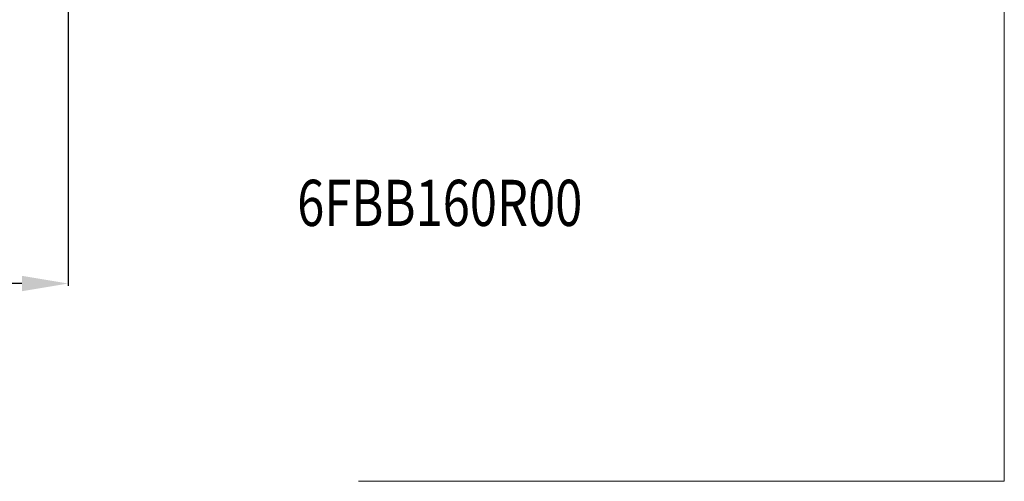
# Model space of a CAD drawing. Units: millimetres. Extents: x -64 to 100, y -118 to 129.
# Drawn here: x 25 to 100, y -118 to -83 of the extents above; entities that cross this region are included whole.
import ezdxf
from ezdxf.enums import TextEntityAlignment as Align

# ---------------------------------------------------------------- set-up
doc = ezdxf.new("R2010")
doc.units = ezdxf.units.MM
doc.header["$PDMODE"] = 3
doc.header["$PDSIZE"] = 0.3125
doc.layers.get('Defpoints').update_dxf_attribs({"linetype": 'CONTINUOUS'})
for name, color, linetype, lineweight in [('INFTOTAL', 9, 'BYBLOCK', 18), ('SK2', 7, 'BYBLOCK', 25), ('SK6', 5, 'BYBLOCK', 35)]:
    doc.layers.add(name, color=color, linetype=linetype, lineweight=lineweight)
doc.styles.add('BMG_Text', font='monos.ttf', dxfattribs={"height": 3.5})
doc.styles.get("Standard").update_dxf_attribs({"font": 'monos.ttf', "width": 0.8, "height": 3.5})
doc.dimstyles.get("Standard").update_dxf_attribs({"dimtxt": 3.5, "dimasz": 4.57, "dimexe": 0.18, "dimexo": 0.0625, "dimgap": 0.09, "dimtad": 1, "dimdec": 3, "dimdsep": 46, "dimtxsty": 'STANDARD', "dimcen": 0.09, "dimadec": 0, "dimazin": 0, "dimtp": 0.01, "dimtm": 0.01, "dimtfac": 1, "dimtdec": 3, "dimtofl": 0, "dimtmove": 0, "dimatfit": 0, "dimfxl": 1, "dimtolj": 1, "dimarcsym": 0})

# ---------------------------------------------------------------- blocks, each defined once
blk = doc.blocks.new('*D23')
at = {"layer": 'Defpoints', "color": 0}
for p in [(28.9, -21.593), (0, -63.393), (0, -102.613)]:
    blk.add_point(p, dxfattribs=at)
at = {"layer": 'SK2', "color": 0, "lineweight": -2}
for p, q in [((28.9, -21.655), (28.9, -102.793)), ((0, -63.455), (0, -102.793)), ((25.4, -102.613), (3.5, -102.613))]:
    blk.add_line(p, q, dxfattribs=at)
at = {"layer": 'SK2', "color": 0}
for points in [[(3.5, -102.03), (3.5, -103.197), (0, -102.613)], [(25.4, -102.03), (25.4, -103.197), (28.9, -102.613)]]:
    blk.add_solid(points, dxfattribs=at)
at = {"layer": 'SK2', "insert": (14.28, -100.712), "char_height": 3.5, "attachment_point": 5}
blk.add_mtext('\\A1;28.9', dxfattribs=at)

msp = doc.modelspace()

# ---------------------------------------------------------------- linework, layer by layer
at = {"layer": 'INFTOTAL'}
for q in [(99.8517, -68.6696), (50.9191, -117.6021)]:
    msp.add_line((99.8517, -117.6021), q, dxfattribs=at)

# ---------------------------------------------------------------- texts
at = {"layer": 'SK6', "style": 'BMG_Text', "width": 0.77619}
msp.add_text('6FBB160R00', height=3.5, dxfattribs=at).set_placement((57.0663, -98.2507), align=Align.CENTER)

# ---------------------------------------------------------------- dimensions: what is measured, and where the dimension line sits
at = {"layer": 'SK2'}
dim = msp.add_linear_dim(base=(0, -102.6134), p1=(28.9, -21.5927), p2=(0, -63.3927), angle=180, dimstyle='STANDARD', override={"dimasz": 3.5, "dimclrt": 256, "dimtofl": 1, "dimtfillclr": 256}, dxfattribs=at)
dim.commit()
dim.dimension.update_dxf_attribs({"geometry": '*D23', "text_midpoint": (14.2799, -102.6134), "dimtype": 160})

doc.saveas('drawing.dxf')
